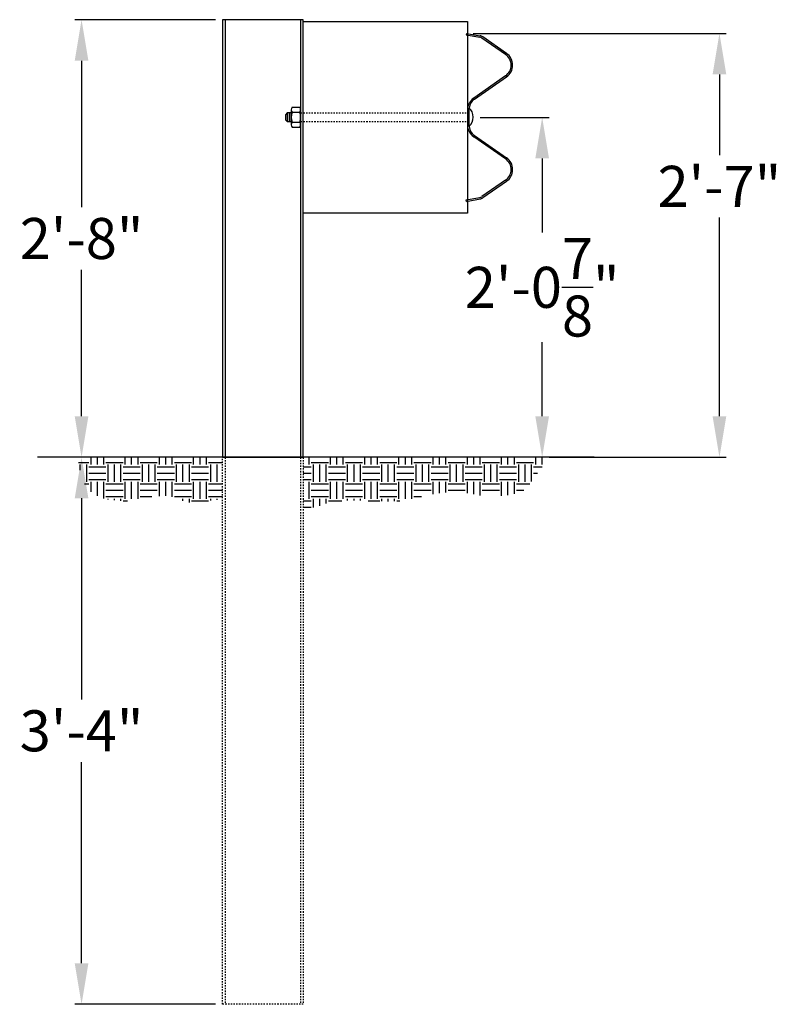
# Model space of a CAD drawing. Extents: x 27411 to 32420, y 43794 to 47039.
# Drawn here: x 30788 to 30844, y 43794 to 43866 of the extents above; entities that cross this region are included whole.
import ezdxf

# ---------------------------------------------------------------- set-up
doc = ezdxf.new("R2010")
doc.units = 0
doc.header["$LTSCALE"] = 0.2
doc.header["$MEASUREMENT"] = 0
doc.linetypes.add('HIDDEN', pattern=[0.375, 0.25, -0.125])
doc.layers.get('0').update_dxf_attribs({"linetype": 'CONTINUOUS'})
doc.layers.get('DEFPOINTS').update_dxf_attribs({"color": 6, "linetype": 'CONTINUOUS'})
for name, color, linetype in [('A-DimMet', 7, 'CONTINUOUS'), ('A-Post', 7, 'CONTINUOUS'), ('A-Rail', 7, 'CONTINUOUS'), ('Ground', 7, 'CONTINUOUS')]:
    doc.layers.add(name, color=color, linetype=linetype)
doc.styles.add('mwrsf', font='ROMANS.SHX')
doc.dimstyles.new('DimInches', dxfattribs={"dimtxt": 1, "dimasz": 1, "dimexe": 0.5, "dimexo": 0.5, "dimgap": 0.5, "dimtad": 0, "dimtih": 1, "dimtoh": 1, "dimdec": 4, "dimzin": 0, "dimdsep": 46, "dimlunit": 4, "dimtxsty": 'mwrsf', "dimcen": 0.5, "dimadec": 0, "dimazin": 0, "dimtfac": 1, "dimtdec": 4, "dimtofl": 0, "dimtmove": 0, "dimatfit": 1, "dimfxl": 0, "dimtolj": 1, "dimtzin": 0, "dimarcsym": 0})

# ---------------------------------------------------------------- blocks, each defined once
blk = doc.blocks.new('CROSSWBB')
for p, q in [((-118.9, 72.2), (-149.5, 28.2)), ((-116.7, 70.7), (-147.3, 26.7)), ((-77.3, 70.7), (-35.9, 11.4)), ((-33.7, 12.9), (-75.1, 72.3)), ((33.7, 12.9), (75.1, 72.3)), ((77.3, 70.7), (35.9, 11.4)), ((116.7, 70.7), (147.3, 26.7)), ((118.9, 72.2), (149.5, 28.2))]:
    blk.add_line(p, q)
for points in [[(-156, -2), (-151.6, 23.2)], [(-153.4, -2.5), (-148.9, 22.7)], [(153.4, -2.5), (148.9, 22.7)], [(156, -2), (151.6, 23.2)], [(-14, 2.7), (14, 2.7)], [(-14, 0), (14, 0)], [(-156, -2), (-153.4, -2.5)], [(156, -2), (153.4, -2.5)]]:
    blk.add_lwpolyline(points)
for centre, radius, start, end in [((-97, 57), 26.7, 34.9391, 145.192), ((-97, 57), 24, 34.9391, 145.192), ((97, 57), 26.7, 34.808, 145.0609), ((97, 57), 24, 34.808, 145.0609), ((-139.1, 21), 12.7, 145.192, 170), ((-139.1, 21), 10, 145.192, 170), ((139.1, 21), 10, 10, 34.808), ((139.1, 21), 12.7, 10, 34.808), ((-14, 26.7), 26.7, 214.9391, 270), ((-14, 26.7), 24, 214.9391, 270), ((14, 26.7), 24, 270, 325.0609), ((14, 26.7), 26.7, 270, 325.0609)]:
    blk.add_arc(centre, radius, start, end)
blk = doc.blocks.new('*D220')
at = {"layer": 'A-DimMet', "color": 0, "lineweight": -2}
for p, q in [((30802.76, 43865.766), (30792.462, 43865.766)), ((30792.962, 43862.766), (30792.962, 43852.052)), ((30792.962, 43836.766), (30792.962, 43847.48))]:
    blk.add_line(p, q, dxfattribs=at)
at = {"layer": 'A-DimMet', "color": 0}
for points in [[(30792.462, 43862.766), (30793.462, 43862.766), (30792.962, 43865.766)], [(30792.462, 43836.766), (30793.462, 43836.766), (30792.962, 43833.766)]]:
    blk.add_solid(points, dxfattribs=at)
at = {"layer": 'DEFPOINTS', "color": 0}
for p in [(30792.962, 43865.766), (30803.26, 43865.766), (30792.962, 43833.766)]:
    blk.add_point(p, dxfattribs=at)
at = {"layer": 'A-DimMet', "color": 0, "insert": (30792.962, 43849.766), "char_height": 3, "attachment_point": 5, "style": 'mwrsf'}
blk.add_mtext('\\A1;2\'-8"', dxfattribs=at)
blk = doc.blocks.new('*D221')
at = {"layer": 'A-DimMet', "color": 0, "lineweight": -2}
for p, q in [((30792.962, 43830.766), (30792.962, 43816.052)), ((30792.962, 43796.766), (30792.962, 43811.48)), ((30802.76, 43793.766), (30792.462, 43793.766))]:
    blk.add_line(p, q, dxfattribs=at)
at = {"layer": 'A-DimMet', "color": 0}
for points in [[(30792.462, 43830.766), (30793.462, 43830.766), (30792.962, 43833.766)], [(30792.462, 43796.766), (30793.462, 43796.766), (30792.962, 43793.766)]]:
    blk.add_solid(points, dxfattribs=at)
at = {"layer": 'DEFPOINTS', "color": 0}
for p in [(30792.962, 43833.766), (30792.962, 43793.766), (30803.26, 43793.766)]:
    blk.add_point(p, dxfattribs=at)
at = {"layer": 'A-DimMet', "color": 0, "insert": (30792.962, 43813.766), "char_height": 3, "attachment_point": 5, "style": 'mwrsf'}
blk.add_mtext('\\A1;3\'-4"', dxfattribs=at)
blk = doc.blocks.new('*D222')
at = {"layer": 'A-DimMet', "color": 0, "lineweight": -2}
for p, q in [((30822.085, 43858.624), (30827.12, 43858.624)), ((30826.62, 43855.624), (30826.62, 43850.195)), ((30826.62, 43836.766), (30826.62, 43842.195))]:
    blk.add_line(p, q, dxfattribs=at)
at = {"layer": 'A-DimMet', "color": 0}
for points in [[(30826.12, 43855.624), (30827.12, 43855.624), (30826.62, 43858.624)], [(30826.12, 43836.766), (30827.12, 43836.766), (30826.62, 43833.766)]]:
    blk.add_solid(points, dxfattribs=at)
at = {"layer": 'DEFPOINTS', "color": 0}
for p in [(30821.585, 43858.624), (30826.62, 43858.624), (30826.62, 43833.766)]:
    blk.add_point(p, dxfattribs=at)
at = {"layer": 'A-DimMet', "color": 0, "insert": (30826.62, 43846.195), "char_height": 3, "attachment_point": 5, "style": 'mwrsf'}
blk.add_mtext('\\A1;2\'-0{\\H1.000000x;\\S7/8;}"', dxfattribs=at)
blk = doc.blocks.new('*D223')
at = {"layer": 'A-DimMet', "color": 0, "lineweight": -2}
for p, q in [((30821.587, 43864.766), (30840.072, 43864.766)), ((30839.572, 43861.766), (30839.572, 43855.865)), ((30839.572, 43836.766), (30839.572, 43851.294)), ((30827.12, 43833.766), (30840.072, 43833.766))]:
    blk.add_line(p, q, dxfattribs=at)
at = {"layer": 'A-DimMet', "color": 0}
for points in [[(30839.072, 43861.766), (30840.072, 43861.766), (30839.572, 43864.766)], [(30839.072, 43836.766), (30840.072, 43836.766), (30839.572, 43833.766)]]:
    blk.add_solid(points, dxfattribs=at)
at = {"layer": 'DEFPOINTS', "color": 0}
for p in [(30821.087, 43864.766), (30839.572, 43864.766), (30826.62, 43833.766)]:
    blk.add_point(p, dxfattribs=at)
at = {"layer": 'A-DimMet', "color": 0, "insert": (30839.572, 43853.579), "char_height": 3, "attachment_point": 5, "style": 'mwrsf'}
blk.add_mtext('\\A1;2\'-7"', dxfattribs=at)

msp = doc.modelspace()

# ---------------------------------------------------------------- hatches: boundary and pattern name
at = {"layer": 'Ground'}
h = msp.add_hatch(dxfattribs=at)
h.set_pattern_fill('EARTH', color=256, scale=5, style=0)
h.set_pattern_definition([(0, (-7217.7553, 27363.389), (1.25, 1.25), [1.25, -1.25]), (0, (-7217.7553, 27363.8577), (1.25, 1.25), [1.25, -1.25]), (0, (-7217.7553, 27364.3265), (1.25, 1.25), [1.25, -1.25]), (90, (-7217.599, 27364.4827), (-1.25, 1.25), [1.25, -1.25]), (90, (-7217.1303, 27364.4827), (-1.25, 1.25), [1.25, -1.25]), (90, (-7216.6615, 27364.4827), (-1.25, 1.25), [1.25, -1.25])])
h.paths.add_polyline_path([(30803.25983, 43833.76595), (30792.64622, 43833.76595), (30792.79516, 43833.13233), (30792.91793, 43832.63725), (30793.01989, 43832.2607), (30793.10642, 43831.98267), (30793.18287, 43831.78313), (30793.25462, 43831.64207), (30793.32701, 43831.53947), (30793.40543, 43831.45532), (30793.49397, 43831.37317), (30793.5918, 43831.29081), (30793.69678, 43831.20964), (30793.80682, 43831.13102), (30793.91979, 43831.05632), (30794.03361, 43830.98691), (30794.14614, 43830.92418), (30794.2553, 43830.86948), (30794.35966, 43830.82376), (30794.46063, 43830.78612), (30794.56033, 43830.75525), (30794.66086, 43830.72983), (30794.76433, 43830.70852), (30794.87286, 43830.69001), (30794.98855, 43830.67297), (30795.11351, 43830.65608), (30795.24909, 43830.63842), (30795.3936, 43830.62071), (30795.54459, 43830.60407), (30795.6996, 43830.58965), (30795.85619, 43830.57856), (30796.01189, 43830.57193), (30796.16425, 43830.57089), (30796.31083, 43830.57657), (30796.45024, 43830.58972), (30796.58532, 43830.60959), (30796.72002, 43830.63505), (30796.85824, 43830.66497), (30797.00393, 43830.69823), (30797.16099, 43830.73369), (30797.33337, 43830.77024), (30797.52497, 43830.80673), (30797.73811, 43830.84196), (30797.96861, 43830.87434), (30798.21069, 43830.90221), (30798.45856, 43830.9239), (30798.70643, 43830.93774), (30798.94851, 43830.94207), (30799.17901, 43830.93522), (30799.39214, 43830.91552), (30799.58351, 43830.88215), (30799.75427, 43830.83759), (30799.90698, 43830.78518), (30800.04419, 43830.72827), (30800.16844, 43830.67017), (30800.2823, 43830.61424), (30800.3883, 43830.56379), (30800.48901, 43830.52218), (30800.58677, 43830.4919), (30800.68311, 43830.47222), (30800.77934, 43830.46156), (30800.87681, 43830.45836), (30800.97683, 43830.46104), (30801.08072, 43830.46803), (30801.18981, 43830.47778), (30801.30542, 43830.4887), (30801.4286, 43830.49957), (30801.55929, 43830.51054), (30801.69714, 43830.5221), (30801.84181, 43830.53473), (30801.99295, 43830.54894), (30802.15023, 43830.56521), (30802.31329, 43830.58402), (30802.48181, 43830.60587), (30802.6554, 43830.63093), (30802.83361, 43830.65805), (30803.01594, 43830.68575), (30803.2019, 43830.71257), (30803.25983, 43830.72006)])
h.paths.add_polyline_path([(30826.13537, 43832.41037), (30826.32032, 43832.66744), (30826.53166, 43832.96524), (30826.77165, 43833.30904), (30827.04255, 43833.70412), (30827.08418, 43833.76595), (30809.16534, 43833.76595), (30809.16534, 43830.0097), (30809.21484, 43830.01007), (30809.40098, 43830.01877), (30809.57907, 43830.03459), (30809.74854, 43830.05736), (30809.90877, 43830.08696), (30810.05974, 43830.12301), (30810.20354, 43830.1643), (30810.34282, 43830.20943), (30810.48024, 43830.25696), (30810.61845, 43830.30546), (30810.76008, 43830.35353), (30810.90781, 43830.39974), (30811.06426, 43830.44266), (30811.232, 43830.48107), (30811.41321, 43830.5146), (30811.60998, 43830.54307), (30811.82439, 43830.56628), (30812.05854, 43830.58407), (30812.3145, 43830.59626), (30812.59437, 43830.60265), (30812.90024, 43830.60308), (30813.23257, 43830.59771), (30813.58538, 43830.58807), (30813.95105, 43830.57604), (30814.32197, 43830.56351), (30814.69054, 43830.55235), (30815.04915, 43830.54444), (30815.39018, 43830.54167), (30815.70603, 43830.5459), (30815.99124, 43830.55857), (30816.24893, 43830.57921), (30816.48439, 43830.60692), (30816.70288, 43830.64077), (30816.90968, 43830.67985), (30817.11008, 43830.72324), (30817.30934, 43830.77004), (30817.51275, 43830.81932), (30817.72449, 43830.87013), (30817.94442, 43830.92132), (30818.17133, 43830.97174), (30818.40397, 43831.02019), (30818.64112, 43831.0655), (30818.88156, 43831.1065), (30819.12406, 43831.142), (30819.36739, 43831.17083), (30819.61034, 43831.19206), (30819.85166, 43831.20568), (30820.09014, 43831.21195), (30820.32454, 43831.21111), (30820.55365, 43831.2034), (30820.77623, 43831.18907), (30820.99106, 43831.16836), (30821.19692, 43831.14153), (30821.39342, 43831.10914), (30821.58365, 43831.07307), (30821.77152, 43831.03553), (30821.96097, 43830.99873), (30822.15591, 43830.96487), (30822.36026, 43830.93616), (30822.57796, 43830.9148), (30822.81293, 43830.90301), (30823.06727, 43830.90247), (30823.33579, 43830.91282), (30823.61147, 43830.93317), (30823.8873, 43830.96264), (30824.15626, 43831.00036), (30824.41134, 43831.04543), (30824.64551, 43831.09697), (30824.85177, 43831.1541), (30825.02541, 43831.21651), (30825.17093, 43831.28615), (30825.29517, 43831.36555), (30825.40493, 43831.45723), (30825.50704, 43831.56372), (30825.60831, 43831.68755), (30825.71557, 43831.83123), (30825.83563, 43831.99731), (30825.97456, 43832.18874)])

# ---------------------------------------------------------------- linework, layer by layer
at = {"layer": 'A-Post'}
msp.add_line((30803.25983, 43833.76595), (30809.16534, 43833.76595), dxfattribs=at)
at = {"layer": 'A-Post', "linetype": 'HIDDEN'}
for p, q in [((30803.45668, 43833.76595), (30803.45668, 43793.76595)), ((30808.96849, 43833.76595), (30808.96849, 43793.76595))]:
    msp.add_line(p, q, dxfattribs=at)
at = {"layer": 'A-Post'}
for points in [[(30809.16534, 43833.76595), (30809.16534, 43865.76595), (30803.25983, 43865.76595), (30803.25983, 43833.76595)], [(30803.45668, 43865.76595), (30803.45668, 43833.76595)], [(30808.96849, 43865.76595), (30808.96849, 43833.76595)], [(30807.97922, 43858.94361), (30807.97922, 43858.31861)], [(30808.12932, 43858.94361), (30808.12932, 43858.31861)], [(30808.27942, 43859.17664), (30808.27942, 43858.08558)], [(30808.34503, 43859.35848), (30808.90277, 43859.35848)], [(30808.34503, 43858.99479), (30808.90277, 43858.99479)], [(30808.96839, 43858.08558), (30808.96839, 43859.17664)], [(30808.34503, 43858.26742), (30808.90277, 43858.26742)], [(30808.34503, 43857.90374), (30808.90277, 43857.90374)]]:
    msp.add_lwpolyline(points, dxfattribs=at)
for points in [[(30809.16534, 43865.62422), (30821.16534, 43865.62422), (30821.16534, 43851.62422), (30809.16534, 43851.62422)], [(30808.27942, 43858.94361), (30807.97922, 43858.94361), (30807.85422, 43858.81861), (30807.85422, 43858.44361), (30807.97922, 43858.31861), (30808.27942, 43858.31861)]]:
    msp.add_lwpolyline(points, close=True, dxfattribs=at)
at = {"layer": 'A-Post', "linetype": 'HIDDEN'}
for points in [[(30808.96817, 43858.95345), (30821.16534, 43858.95345)], [(30808.96817, 43858.32845), (30821.16534, 43858.32845)], [(30809.16534, 43833.76595), (30809.16534, 43793.76595), (30803.25983, 43793.76595), (30803.25983, 43833.76595)]]:
    msp.add_lwpolyline(points, dxfattribs=at)
at = {"layer": 'A-Post'}
msp.add_lwpolyline([(30821.27014, 43857.95197, 0.45714286), (30821.27014, 43859.32993)], format="xyb", close=True, dxfattribs=at)
for centre, radius, start, end in [((30808.56419, 43859.17664), 0.28478, 140.3166596, 219.6833404), ((30809.3201, 43858.63111), 1.04068, 159.5452205, 200.4547795), ((30808.68361, 43859.17664), 0.28478, 320.3166596, 39.6833404), ((30807.92771, 43858.63111), 1.04068, 339.5452205, 20.4547795), ((30808.56419, 43858.08558), 0.28478, 140.3166596, 219.6833404), ((30808.68361, 43858.08558), 0.28478, 320.3166596, 39.6833404)]:
    msp.add_arc(centre, radius, start, end, dxfattribs=at)
at = {"layer": 'Ground'}
msp.add_line((30830.41274, 43833.76595), (30789.75345, 43833.76595), dxfattribs=at)

# ---------------------------------------------------------------- block references
at = {"layer": 'A-Rail', "xscale": 0.03937007873901166, "yscale": 0.03937007873901166, "zscale": 0.03937007873999999, "rotation": 270}
msp.add_blockref('CROSSWBB', (30821.16534, 43858.62422), dxfattribs=at)

# ---------------------------------------------------------------- dimensions: what is measured, and where the dimension line sits
at = {"layer": 'A-DimMet'}
for base, p1, p2, picture, middle in [((30792.96174, 43865.76595), (30792.96174, 43833.76595), (30803.25983, 43865.76595), '*D220', (30792.96174, 43849.76595)), ((30826.61973, 43858.62422), (30826.61973, 43833.76595), (30821.5851, 43858.62422), '*D222', (30826.61973, 43846.19508)), ((30792.96174, 43793.76595), (30792.96174, 43833.76595), (30803.25983, 43793.76595), '*D221', (30792.96174, 43813.76595))]:
    dim = msp.add_linear_dim(base=base, p1=p1, p2=p2, angle=90, dimstyle='DimInches', override={"dimtxt": 3, "dimasz": 3}, dxfattribs=at)
    dim.commit()
    dim.dimension.update_dxf_attribs({"geometry": picture, "text_midpoint": middle})
dim = msp.add_linear_dim(base=(30839.57226, 43864.76595), p1=(30826.61973, 43833.76595), p2=(30821.0866, 43864.76595), angle=90, dimstyle='DimInches', override={"dimtxt": 3, "dimasz": 3}, dxfattribs=at)
dim.commit()
dim.dimension.update_dxf_attribs({"geometry": '*D223', "text_midpoint": (30839.57226, 43853.57943), "dimtype": 160})

doc.saveas('drawing.dxf')
